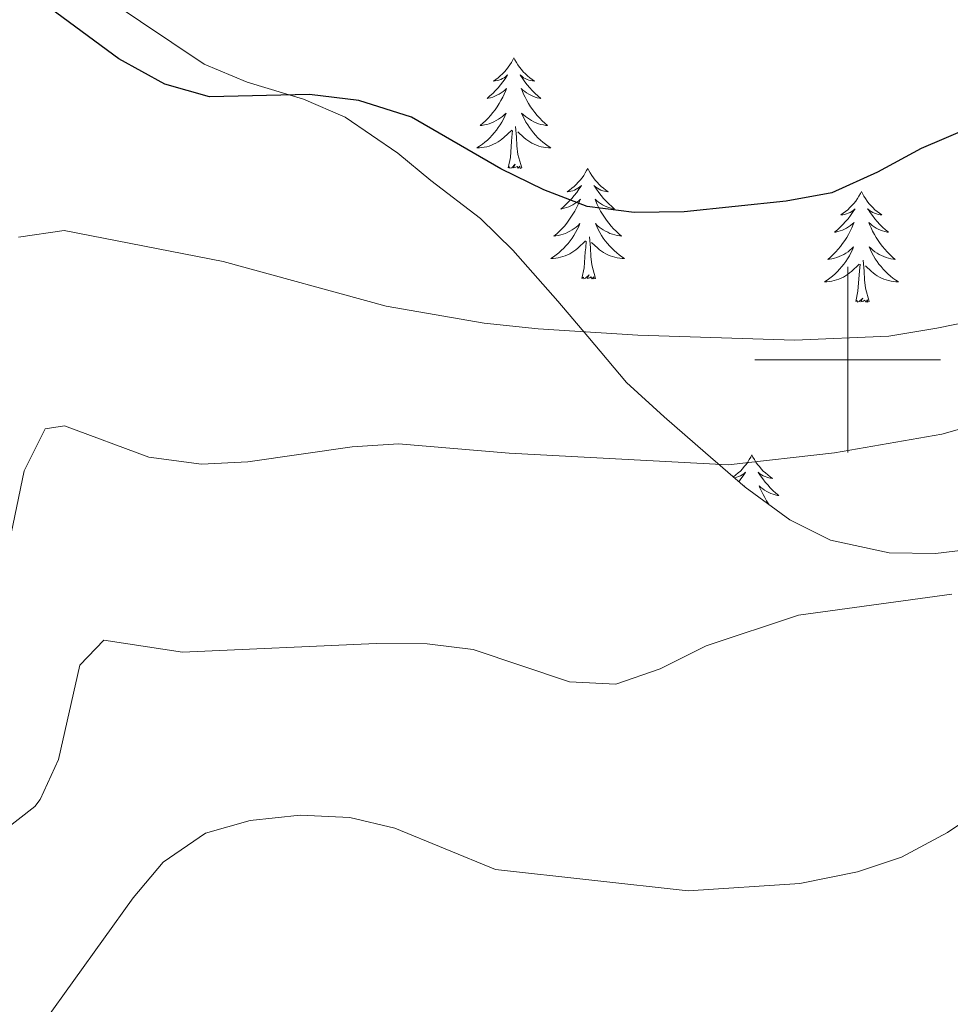
# Model space of a CAD drawing. Units: metres. Extents: x 617157 to 621662, y 4708205 to 4711251.
# Drawn here: x 619911 to 620011, y 4709931 to 4710037 of the extents above; entities that cross this region are included whole.
import ezdxf

# ---------------------------------------------------------------- set-up
doc = ezdxf.new("R2010")
doc.units = ezdxf.units.M
doc.header["$MEASUREMENT"] = 0
for name, color, linetype, lineweight in [('Level 35', 92, 'Continuous', 0), ('Level 36', 19, 'Continuous', 40), ('Level 4', 36, 'Continuous', 30), ('Level 5', 36, 'Continuous', 0), ('Level 63', 7, 'Continuous', 0)]:
    doc.layers.add(name, color=color, linetype=linetype, lineweight=lineweight)

msp = doc.modelspace()

# ---------------------------------------------------------------- linework, layer by layer
at = {"layer": 'Level 35', "color": 92, "linetype": 'Continuous', "lineweight": 0, "ltscale": 0.5}
msp.add_polyline3d([(620014.54, 4709979.73, 636.56), (620009.46, 4709979.11, 636.56), (620004.46, 4709979.19, 636.56), (619998.15, 4709980.55, 637.89), (619993.75, 4709982.75, 638.82), (619988.93, 4709986.25, 638.82), (619984.67, 4709989.95, 639.95), (619980.22, 4709993.84, 639.95), (619976.15, 4709997.55, 641.08), (619971.98, 4710002.49, 642.23), (619968.75, 4710006.31, 642.21), (619963.88, 4710011.79, 643.51), (619960.39, 4710015.23, 644.48), (619955.05, 4710019.3, 645.87), (619951.5, 4710022.25, 647.87), (619945.8, 4710026.15, 649.15), (619941.32, 4710028.09, 650.13), (619935.23, 4710029.93, 651.26), (619930.61, 4710031.84, 651.26), (619920.24, 4710038.81, 651.29)], dxfattribs=at)
at = {"layer": 'Level 36', "color": 92, "linetype": 'Continuous', "lineweight": 0}
for points in [[(619964, 4710032.54), (619963.89, 4710032.32), (619963.74, 4710032.05), (619963.57, 4710031.78), (619963.39, 4710031.53), (619963.19, 4710031.28), (619962.99, 4710031.04), (619962.77, 4710030.81), (619962.54, 4710030.6), (619962.3, 4710030.39), (619962.05, 4710030.2), (619961.79, 4710030.03), (619961.99, 4710030.05), (619962.19, 4710030.09), (619962.39, 4710030.14), (619962.58, 4710030.21), (619962.77, 4710030.3), (619962.95, 4710030.39), (619963.13, 4710030.51), (619963.33, 4710030.7), (619963.29, 4710030.63), (619963.06, 4710030.29), (619962.82, 4710029.95), (619962.56, 4710029.63), (619962.29, 4710029.31), (619962.01, 4710029.01), (619961.72, 4710028.71), (619961.42, 4710028.43), (619961.11, 4710028.16), (619961.23, 4710028.18), (619961.47, 4710028.24), (619961.72, 4710028.31), (619961.95, 4710028.4), (619962.18, 4710028.5), (619962.41, 4710028.62), (619962.62, 4710028.75), (619962.83, 4710028.9), (619963.03, 4710029.05), (619963.21, 4710029.22), (619963.13, 4710029), (619962.97, 4710028.64), (619962.8, 4710028.29), (619962.61, 4710027.94), (619962.41, 4710027.6), (619962.2, 4710027.27), (619961.97, 4710026.95), (619961.74, 4710026.63), (619961.49, 4710026.33), (619961.22, 4710026.04), (619960.95, 4710025.76), (619960.66, 4710025.49), (619960.36, 4710025.23), (619960.56, 4710025.25), (619960.83, 4710025.3), (619961.09, 4710025.37), (619961.35, 4710025.44), (619961.6, 4710025.54), (619961.85, 4710025.65), (619962.09, 4710025.77), (619962.33, 4710025.91), (619962.55, 4710026.06), (619962.77, 4710026.22), (619962.97, 4710026.4), (619963.17, 4710026.59), (619963.03, 4710026.26)], [(619964, 4710032.54), (619964.11, 4710032.32), (619964.27, 4710032.05), (619964.44, 4710031.78), (619964.62, 4710031.53), (619964.81, 4710031.28), (619965.02, 4710031.04), (619965.24, 4710030.81), (619965.47, 4710030.6), (619965.71, 4710030.39), (619965.96, 4710030.2), (619966.22, 4710030.03), (619966.02, 4710030.05), (619965.82, 4710030.09), (619965.62, 4710030.14), (619965.42, 4710030.21), (619965.23, 4710030.3), (619965.05, 4710030.39), (619964.88, 4710030.51), (619964.67, 4710030.7), (619964.72, 4710030.63), (619964.95, 4710030.29), (619965.19, 4710029.95), (619965.45, 4710029.63), (619965.71, 4710029.31), (619965.99, 4710029.01), (619966.29, 4710028.71), (619966.59, 4710028.43), (619966.9, 4710028.16), (619966.78, 4710028.18), (619966.53, 4710028.24), (619966.29, 4710028.31), (619966.05, 4710028.4), (619965.82, 4710028.5), (619965.6, 4710028.62), (619965.38, 4710028.75), (619965.18, 4710028.9), (619964.98, 4710029.05), (619964.79, 4710029.22), (619964.88, 4710029), (619965.04, 4710028.64), (619965.21, 4710028.29), (619965.39, 4710027.94), (619965.59, 4710027.6), (619965.8, 4710027.27), (619966.03, 4710026.95), (619966.27, 4710026.63), (619966.52, 4710026.33), (619966.79, 4710026.04), (619967.06, 4710025.76), (619967.35, 4710025.49), (619967.64, 4710025.23), (619967.45, 4710025.25), (619967.18, 4710025.3), (619966.92, 4710025.37), (619966.66, 4710025.44), (619966.4, 4710025.54), (619966.16, 4710025.65), (619965.91, 4710025.77), (619965.68, 4710025.91), (619965.46, 4710026.06), (619965.24, 4710026.22), (619965.03, 4710026.4), (619964.84, 4710026.59), (619964.98, 4710026.26)], [(619963.03, 4710026.26), (619962.87, 4710025.94), (619962.7, 4710025.62), (619962.52, 4710025.32), (619962.32, 4710025.02), (619962.11, 4710024.73), (619961.89, 4710024.45), (619961.65, 4710024.19), (619961.41, 4710023.93), (619961.15, 4710023.68), (619960.88, 4710023.45), (619960.6, 4710023.23), (619960.31, 4710023.02), (619960.02, 4710022.83), (619960.29, 4710022.84), (619960.55, 4710022.86), (619960.81, 4710022.9), (619961.07, 4710022.96), (619961.33, 4710023.03), (619961.58, 4710023.12), (619961.82, 4710023.22), (619962.06, 4710023.34), (619962.29, 4710023.47), (619962.51, 4710023.61), (619962.72, 4710023.77), (619962.93, 4710023.94), (619963.77, 4710024.74)], [(619964.98, 4710026.26), (619965.13, 4710025.94), (619965.3, 4710025.62), (619965.49, 4710025.32), (619965.68, 4710025.02), (619965.89, 4710024.73), (619966.12, 4710024.45), (619966.35, 4710024.19), (619966.6, 4710023.93), (619966.86, 4710023.68), (619967.13, 4710023.45), (619967.4, 4710023.23), (619967.69, 4710023.02), (619967.98, 4710022.83), (619967.72, 4710022.84), (619967.45, 4710022.86), (619967.19, 4710022.9), (619966.93, 4710022.96), (619966.68, 4710023.03), (619966.43, 4710023.12), (619966.19, 4710023.22), (619965.95, 4710023.34), (619965.72, 4710023.47), (619965.49, 4710023.61), (619965.28, 4710023.77), (619965.08, 4710023.94), (619964.42, 4710024.56)], [(619964.85, 4710020.69), (619964.43, 4710022.13), (619964.33, 4710023.04), (619964.29, 4710023.99), (619964.19, 4710025.15)], [(619963.38, 4710020.69), (619963.63, 4710021.81), (619963.74, 4710023.55), (619963.79, 4710023.99), (619963.85, 4710024.71)], [(619964.85, 4710020.69), (619964.68, 4710020.62), (619964.66, 4710020.86), (619964.47, 4710020.64), (619964.35, 4710020.84), (619964.23, 4710020.74), (619963.96, 4710020.68), (619964.15, 4710021.07), (619963.77, 4710020.69), (619963.58, 4710020.64), (619963.54, 4710020.8), (619963.38, 4710020.69)], [(619971.96, 4710020.62), (619971.85, 4710020.41), (619971.7, 4710020.13), (619971.53, 4710019.86), (619971.35, 4710019.61), (619971.15, 4710019.36), (619970.95, 4710019.12), (619970.73, 4710018.89), (619970.5, 4710018.68), (619970.26, 4710018.48), (619970.01, 4710018.29), (619969.75, 4710018.11), (619969.95, 4710018.13), (619970.15, 4710018.17), (619970.35, 4710018.22), (619970.54, 4710018.29), (619970.73, 4710018.38), (619970.91, 4710018.48), (619971.09, 4710018.59), (619971.29, 4710018.78), (619971.25, 4710018.71), (619971.02, 4710018.37), (619970.78, 4710018.03), (619970.52, 4710017.71), (619970.25, 4710017.39), (619969.97, 4710017.09), (619969.68, 4710016.79), (619969.38, 4710016.51), (619969.07, 4710016.24), (619969.19, 4710016.26), (619969.43, 4710016.32), (619969.68, 4710016.39), (619969.91, 4710016.48), (619970.14, 4710016.58), (619970.37, 4710016.7), (619970.58, 4710016.83), (619970.79, 4710016.98), (619970.99, 4710017.13), (619971.17, 4710017.3), (619971.09, 4710017.08), (619970.93, 4710016.72), (619970.76, 4710016.37), (619970.57, 4710016.02), (619970.37, 4710015.68), (619970.16, 4710015.35), (619969.93, 4710015.03), (619969.7, 4710014.71), (619969.45, 4710014.41), (619969.18, 4710014.12), (619968.91, 4710013.84), (619968.62, 4710013.57), (619968.32, 4710013.31), (619968.52, 4710013.34), (619968.79, 4710013.38), (619969.05, 4710013.45), (619969.31, 4710013.53), (619969.56, 4710013.62), (619969.81, 4710013.73), (619970.05, 4710013.85), (619970.29, 4710013.99), (619970.51, 4710014.14), (619970.73, 4710014.3), (619970.93, 4710014.48), (619971.13, 4710014.67), (619970.99, 4710014.34)], [(619971.96, 4710020.62), (619972.07, 4710020.41), (619972.23, 4710020.13), (619972.4, 4710019.86), (619972.58, 4710019.61), (619972.77, 4710019.36), (619972.98, 4710019.12), (619973.2, 4710018.89), (619973.43, 4710018.68), (619973.67, 4710018.48), (619973.92, 4710018.29), (619974.18, 4710018.11), (619973.98, 4710018.13), (619973.78, 4710018.17), (619973.58, 4710018.22), (619973.38, 4710018.29), (619973.19, 4710018.38), (619973.01, 4710018.48), (619972.84, 4710018.59), (619972.63, 4710018.78), (619972.68, 4710018.71), (619972.91, 4710018.37), (619973.15, 4710018.03), (619973.41, 4710017.71), (619973.67, 4710017.39), (619973.95, 4710017.09), (619974.25, 4710016.79), (619974.55, 4710016.51), (619974.86, 4710016.24), (619974.74, 4710016.26), (619974.49, 4710016.32), (619974.25, 4710016.39), (619974.01, 4710016.48), (619973.78, 4710016.58), (619973.56, 4710016.7), (619973.34, 4710016.83), (619973.14, 4710016.98), (619972.94, 4710017.13), (619972.75, 4710017.3), (619972.84, 4710017.08), (619973, 4710016.72), (619973.17, 4710016.37), (619973.35, 4710016.02), (619973.55, 4710015.68), (619973.76, 4710015.35), (619973.99, 4710015.03), (619974.23, 4710014.71), (619974.48, 4710014.41), (619974.75, 4710014.12), (619975.02, 4710013.84), (619975.31, 4710013.57), (619975.6, 4710013.31), (619975.41, 4710013.34), (619975.14, 4710013.38), (619974.88, 4710013.45), (619974.62, 4710013.53), (619974.36, 4710013.62), (619974.12, 4710013.73), (619973.87, 4710013.85), (619973.64, 4710013.99), (619973.42, 4710014.14), (619973.2, 4710014.3), (619972.99, 4710014.48), (619972.8, 4710014.67), (619972.94, 4710014.34)], [(620001.48, 4710018.12), (620001.37, 4710017.9), (620001.21, 4710017.62), (620001.04, 4710017.36), (620000.86, 4710017.1), (620000.67, 4710016.85), (620000.46, 4710016.61), (620000.24, 4710016.39), (620000.01, 4710016.17), (619999.77, 4710015.97), (619999.52, 4710015.78), (619999.26, 4710015.6), (619999.46, 4710015.62), (619999.66, 4710015.66), (619999.86, 4710015.71), (620000.06, 4710015.78), (620000.25, 4710015.87), (620000.43, 4710015.97), (620000.6, 4710016.08), (620000.81, 4710016.27), (620000.77, 4710016.21), (620000.53, 4710015.86), (620000.29, 4710015.53), (620000.04, 4710015.2), (619999.77, 4710014.88), (619999.49, 4710014.58), (619999.2, 4710014.28), (619998.89, 4710014), (619998.58, 4710013.73), (619998.7, 4710013.75), (619998.95, 4710013.81), (619999.19, 4710013.88), (619999.43, 4710013.97), (619999.66, 4710014.07), (619999.88, 4710014.19), (620000.1, 4710014.32), (620000.31, 4710014.47), (620000.5, 4710014.63), (620000.69, 4710014.8), (620000.6, 4710014.57), (620000.45, 4710014.21), (620000.27, 4710013.86), (620000.09, 4710013.51), (619999.89, 4710013.17), (619999.68, 4710012.84), (619999.45, 4710012.52), (619999.21, 4710012.21), (619998.96, 4710011.9), (619998.7, 4710011.61), (619998.42, 4710011.33), (619998.13, 4710011.06), (619997.84, 4710010.8), (619998.03, 4710010.83), (619998.3, 4710010.87), (619998.56, 4710010.94), (619998.82, 4710011.02), (619999.08, 4710011.11), (619999.33, 4710011.22), (619999.57, 4710011.34), (619999.8, 4710011.48), (620000.03, 4710011.63), (620000.24, 4710011.79), (620000.45, 4710011.97), (620000.64, 4710012.16), (620000.5, 4710011.83)], [(620001.48, 4710018.12), (620001.59, 4710017.9), (620001.74, 4710017.62), (620001.91, 4710017.36), (620002.09, 4710017.1), (620002.29, 4710016.85), (620002.49, 4710016.61), (620002.71, 4710016.39), (620002.94, 4710016.17), (620003.18, 4710015.97), (620003.43, 4710015.78), (620003.69, 4710015.6), (620003.5, 4710015.62), (620003.29, 4710015.66), (620003.09, 4710015.71), (620002.9, 4710015.78), (620002.71, 4710015.87), (620002.53, 4710015.97), (620002.35, 4710016.08), (620002.15, 4710016.27), (620002.19, 4710016.21), (620002.42, 4710015.86), (620002.66, 4710015.53), (620002.92, 4710015.2), (620003.19, 4710014.88), (620003.47, 4710014.58), (620003.76, 4710014.28), (620004.06, 4710014), (620004.38, 4710013.73), (620004.25, 4710013.75), (620004.01, 4710013.81), (620003.76, 4710013.88), (620003.53, 4710013.97), (620003.3, 4710014.07), (620003.07, 4710014.19), (620002.86, 4710014.32), (620002.65, 4710014.47), (620002.45, 4710014.63), (620002.27, 4710014.8), (620002.35, 4710014.57), (620002.51, 4710014.21), (620002.68, 4710013.86), (620002.87, 4710013.51), (620003.07, 4710013.17), (620003.28, 4710012.84), (620003.51, 4710012.52), (620003.75, 4710012.21), (620004, 4710011.9), (620004.26, 4710011.61), (620004.53, 4710011.33), (620004.82, 4710011.06), (620005.12, 4710010.8), (620004.92, 4710010.83), (620004.66, 4710010.87), (620004.39, 4710010.94), (620004.13, 4710011.02), (620003.88, 4710011.11), (620003.63, 4710011.22), (620003.39, 4710011.34), (620003.16, 4710011.48), (620002.93, 4710011.63), (620002.71, 4710011.79), (620002.51, 4710011.97), (620002.31, 4710012.16), (620002.45, 4710011.83)], [(619970.99, 4710014.34), (619970.83, 4710014.02), (619970.66, 4710013.7), (619970.48, 4710013.4), (619970.28, 4710013.1), (619970.07, 4710012.81), (619969.85, 4710012.54), (619969.61, 4710012.27), (619969.37, 4710012.01), (619969.11, 4710011.77), (619968.84, 4710011.53), (619968.56, 4710011.31), (619968.27, 4710011.1), (619967.98, 4710010.91), (619968.25, 4710010.92), (619968.51, 4710010.94), (619968.77, 4710010.98), (619969.03, 4710011.04), (619969.29, 4710011.11), (619969.54, 4710011.2), (619969.78, 4710011.3), (619970.02, 4710011.42), (619970.25, 4710011.55), (619970.47, 4710011.69), (619970.68, 4710011.85), (619970.89, 4710012.02), (619971.73, 4710012.82)], [(619972.94, 4710014.34), (619973.09, 4710014.02), (619973.26, 4710013.7), (619973.45, 4710013.4), (619973.64, 4710013.1), (619973.85, 4710012.81), (619974.08, 4710012.54), (619974.31, 4710012.27), (619974.56, 4710012.01), (619974.82, 4710011.77), (619975.09, 4710011.53), (619975.36, 4710011.31), (619975.65, 4710011.1), (619975.94, 4710010.91), (619975.68, 4710010.92), (619975.41, 4710010.94), (619975.15, 4710010.98), (619974.89, 4710011.04), (619974.64, 4710011.11), (619974.39, 4710011.2), (619974.15, 4710011.3), (619973.91, 4710011.42), (619973.68, 4710011.55), (619973.45, 4710011.69), (619973.24, 4710011.85), (619973.04, 4710012.02), (619972.38, 4710012.64)], [(619971.34, 4710008.77), (619971.59, 4710009.89), (619971.7, 4710011.63), (619971.75, 4710012.07), (619971.81, 4710012.79)], [(619972.81, 4710008.77), (619972.39, 4710010.21), (619972.29, 4710011.12), (619972.25, 4710012.07), (619972.15, 4710013.23)], [(620000.5, 4710011.83), (620000.35, 4710011.51), (620000.18, 4710011.2), (619999.99, 4710010.89), (619999.8, 4710010.59), (619999.59, 4710010.31), (619999.36, 4710010.03), (619999.13, 4710009.76), (619998.88, 4710009.5), (619998.63, 4710009.26), (619998.36, 4710009.02), (619998.08, 4710008.8), (619997.79, 4710008.59), (619997.5, 4710008.4), (619997.76, 4710008.41), (619998.03, 4710008.43), (619998.29, 4710008.48), (619998.55, 4710008.53), (619998.8, 4710008.61), (619999.05, 4710008.69), (619999.3, 4710008.79), (619999.53, 4710008.91), (619999.76, 4710009.04), (619999.99, 4710009.19), (620000.2, 4710009.35), (620000.4, 4710009.51), (620001.25, 4710010.31)], [(620002.45, 4710011.83), (620002.61, 4710011.51), (620002.78, 4710011.2), (620002.96, 4710010.89), (620003.16, 4710010.59), (620003.37, 4710010.31), (620003.59, 4710010.03), (620003.83, 4710009.76), (620004.07, 4710009.5), (620004.33, 4710009.26), (620004.6, 4710009.02), (620004.88, 4710008.8), (620005.17, 4710008.59), (620005.46, 4710008.4), (620005.19, 4710008.41), (620004.93, 4710008.43), (620004.67, 4710008.48), (620004.41, 4710008.53), (620004.15, 4710008.61), (620003.9, 4710008.69), (620003.66, 4710008.79), (620003.42, 4710008.91), (620003.19, 4710009.04), (620002.97, 4710009.19), (620002.76, 4710009.35), (620002.55, 4710009.51), (620001.9, 4710010.13)], [(620000.86, 4710006.27), (620001.1, 4710007.38), (620001.22, 4710009.13), (620001.27, 4710009.56), (620001.33, 4710010.28)], [(620002.33, 4710006.27), (620001.9, 4710007.71), (620001.81, 4710008.61), (620001.76, 4710009.56), (620001.66, 4710010.72)], [(619972.81, 4710008.77), (619972.64, 4710008.71), (619972.62, 4710008.94), (619972.43, 4710008.72), (619972.31, 4710008.93), (619972.19, 4710008.82), (619971.92, 4710008.76), (619972.11, 4710009.16), (619971.73, 4710008.78), (619971.54, 4710008.72), (619971.5, 4710008.88), (619971.34, 4710008.77)], [(620002.33, 4710006.27), (620002.15, 4710006.2), (620002.14, 4710006.44), (620001.95, 4710006.21), (620001.83, 4710006.42), (620001.7, 4710006.31), (620001.43, 4710006.25), (620001.63, 4710006.65), (620001.25, 4710006.27), (620001.06, 4710006.21), (620001.02, 4710006.38), (620000.86, 4710006.27)], [(619989.66, 4709989.73), (619989.55, 4709989.51), (619989.39, 4709989.24), (619989.23, 4709988.97), (619989.05, 4709988.71), (619988.85, 4709988.47), (619988.64, 4709988.23), (619988.43, 4709988), (619988.19, 4709987.79), (619987.95, 4709987.58), (619987.7, 4709987.39), (619987.66, 4709987.36)], [(619989.66, 4709989.73), (619989.77, 4709989.51), (619989.93, 4709989.24), (619990.09, 4709988.97), (619990.28, 4709988.71), (619990.47, 4709988.47), (619990.68, 4709988.23), (619990.9, 4709988), (619991.13, 4709987.79), (619991.37, 4709987.58), (619991.62, 4709987.39), (619991.88, 4709987.21), (619991.68, 4709987.24), (619991.48, 4709987.27), (619991.28, 4709987.33), (619991.08, 4709987.4), (619990.89, 4709987.48), (619990.71, 4709987.58), (619990.54, 4709987.69), (619990.33, 4709987.89), (619990.37, 4709987.82), (619990.6, 4709987.48), (619990.85, 4709987.14), (619991.1, 4709986.81), (619991.37, 4709986.5), (619991.65, 4709986.19), (619991.94, 4709985.9), (619992.25, 4709985.62), (619992.56, 4709985.35), (619992.43, 4709985.37), (619992.19, 4709985.43), (619991.95, 4709985.5), (619991.71, 4709985.59), (619991.48, 4709985.69), (619991.26, 4709985.81), (619991.04, 4709985.94), (619990.83, 4709986.08), (619990.64, 4709986.24), (619990.45, 4709986.41), (619990.54, 4709986.19), (619990.69, 4709985.83), (619990.87, 4709985.47), (619991.05, 4709985.13), (619991.25, 4709984.79), (619991.46, 4709984.46), (619991.52, 4709984.37)], [(619987.77, 4709987.26), (619987.85, 4709987.27), (619988.05, 4709987.33), (619988.24, 4709987.4), (619988.43, 4709987.48), (619988.61, 4709987.58), (619988.78, 4709987.69), (619988.99, 4709987.89), (619988.95, 4709987.82), (619988.72, 4709987.48), (619988.47, 4709987.14), (619988.25, 4709986.85)], [(619988.81, 4709986.36), (619988.87, 4709986.41), (619988.84, 4709986.33)]]:
    msp.add_lwpolyline(points, dxfattribs=at)
at = {"layer": 'Level 4', "color": 36, "linetype": 'Continuous', "lineweight": 30}
msp.add_polyline3d([(620035.36, 4710038.98, 650), (620031.03, 4710036.47, 650), (620017.41, 4710027.4, 650), (620013.05, 4710024.95, 650), (620007.91, 4710022.76, 650), (620003.21, 4710020.21, 650), (619998.28, 4710017.98, 650), (619993.36, 4710017.1, 650), (619982.37, 4710015.95, 650), (619976.98, 4710015.87, 650), (619971.9, 4710016.52, 650), (619967.23, 4710018.31, 650), (619962.59, 4710020.57, 650), (619952.97, 4710026.15, 650), (619947.3, 4710027.95, 650), (619941.95, 4710028.57, 650), (619931.17, 4710028.34, 650), (619926.35, 4710029.71, 650), (619921.4, 4710032.42, 650), (619912.66, 4710038.9, 650)], dxfattribs=at)
at = {"layer": 'Level 5', "color": 36, "linetype": 'Continuous', "lineweight": 0}
for points in [[(619910.58, 4710013.19, 645), (619915.52, 4710013.91, 645), (619932.64, 4710010.58, 645), (619950.24, 4710005.77, 645), (619960.81, 4710003.94, 645), (619966.61, 4710003.33, 645), (619977.35, 4710002.64, 645), (619994.25, 4710002.12, 645), (620004.44, 4710002.53, 645), (620009.61, 4710003.39, 645), (620015.61, 4710004.62, 645)], [(620023.12, 4709995.69, 640), (620010.16, 4709991.99, 640), (619998.56, 4709989.96, 640), (619987.1, 4709988.67, 640), (619963.49, 4709989.93, 640), (619951.57, 4709990.92, 640), (619946.58, 4709990.59, 640), (619935.3, 4709988.99, 640), (619930.31, 4709988.75, 640), (619924.65, 4709989.51, 640), (619915.54, 4709992.87, 640), (619913.47, 4709992.53, 640), (619911.19, 4709988.03, 640), (619906.75, 4709966.71, 640), (619904.5, 4709962.23, 640), (619901.31, 4709959.05, 640), (619896.6, 4709957.16, 640), (619880.01, 4709952.26, 640), (619864.54, 4709945.33, 640), (619860.29, 4709943.01, 640), (619857.98, 4709940.29, 640), (619857.33, 4709936.28, 640), (619859.37, 4709931.13, 640), (619861.85, 4709926.29, 640)], [(620011.23, 4709974.72, 635), (619994.69, 4709972.46, 635), (619984.75, 4709969.14, 635), (619979.77, 4709966.66, 635), (619975.01, 4709965.04, 635), (619970.01, 4709965.26, 635), (619959.61, 4709968.75, 635), (619954.65, 4709969.37, 635), (619949.16, 4709969.39, 635), (619928.28, 4709968.49, 635), (619919.8, 4709969.78, 635), (619917.19, 4709967.06, 635), (619914.89, 4709956.92, 635), (619912.91, 4709952.58, 635), (619912.35, 4709951.83, 635), (619908.4, 4709948.77, 635), (619903.54, 4709947.03, 635), (619897.79, 4709945.57, 635), (619887.49, 4709941.93, 635), (619876.58, 4709939.17, 635), (619873.95, 4709937.63, 635), (619872.88, 4709934.86, 635), (619874.41, 4709930.08, 635)], [(620026.12, 4709959.3, 630), (620010.77, 4709949.03, 630), (620005.79, 4709946.39, 630), (620001.05, 4709944.8, 630), (619994.85, 4709943.53, 630), (619982.78, 4709942.75, 630), (619962.03, 4709945.04, 630), (619951.16, 4709949.49, 630), (619946.3, 4709950.66, 630), (619940.94, 4709950.89, 630), (619935.57, 4709950.33, 630), (619930.76, 4709948.97, 630), (619926.18, 4709945.82, 630), (619922.96, 4709941.99, 630), (619913.36, 4709928.64, 630)]]:
    msp.add_polyline3d(points, dxfattribs=at)
at = {"layer": 'Level 63', "linetype": 'Continuous', "lineweight": 0}
for points in [[(620000, 4709990), (620000, 4710010)], [(619990, 4710000), (620010, 4710000)]]:
    msp.add_lwpolyline(points, dxfattribs=at)

doc.saveas('drawing.dxf')
